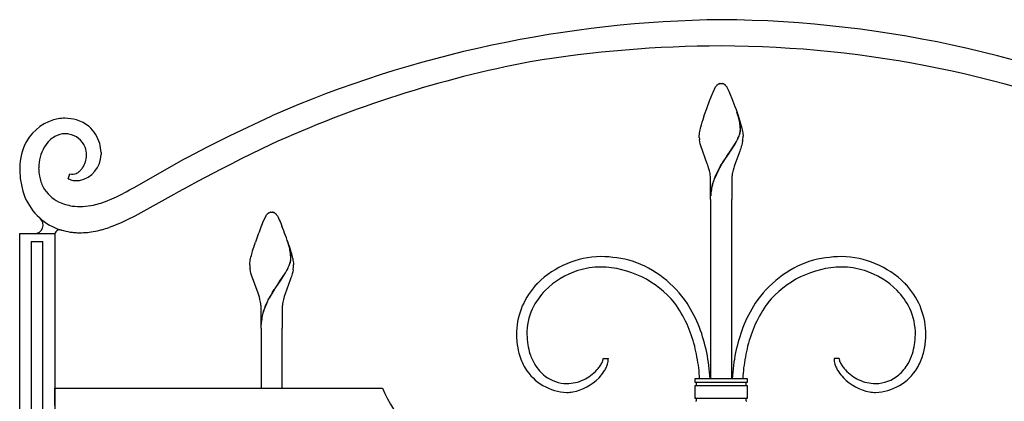
# Model space of a CAD drawing. Units: millimetres. Extents: x 0 to 8410, y 0 to 5940.
# Drawn here: x 3813 to 4374, y 4005 to 4222 of the extents above; entities that cross this region are included whole.
import ezdxf

# ---------------------------------------------------------------- set-up
doc = ezdxf.new("R2010")
doc.units = ezdxf.units.MM
doc.layers.add('YKK_A1', color=4, linetype='Continuous', lineweight=30)

msp = doc.modelspace()

# ---------------------------------------------------------------- linework, layer by layer
at = {"layer": 'YKK_A1', "linetype": 'Continuous'}
for p, q in [((4207.86, 4180.93), (4209.34, 4184.02)), ((4209.34, 4184.02), (4209.45, 4184.19)), ((4209.45, 4184.19), (4209.62, 4184.43)), ((4209.62, 4184.43), (4209.67, 4184.5)), ((4209.9, 4184.77), (4209.95, 4184.83)), ((4209.95, 4184.83), (4210.01, 4184.89)), ((4210.22, 4185.11), (4210.33, 4185.2)), ((4210.97, 4185.62), (4211.13, 4185.68)), ((4211.33, 4185.76), (4211.52, 4185.81)), ((4211.52, 4185.81), (4211.57, 4185.82)), ((4211.76, 4185.85), (4211.81, 4185.86)), ((4211.99, 4185.88), (4212.52, 4185.9)), ((4212.52, 4185.9), (4212.97, 4185.89)), ((4212.97, 4185.89), (4213.05, 4185.88)), ((4213.23, 4185.86), (4213.28, 4185.85)), ((4213.76, 4185.74), (4213.92, 4185.68)), ((4213.92, 4185.68), (4214.07, 4185.62)), ((4214.39, 4185.44), (4214.49, 4185.37)), ((4214.71, 4185.2), (4214.87, 4185.06)), ((4215.37, 4184.5), (4215.42, 4184.43)), ((4215.42, 4184.43), (4215.7, 4184.02)), ((4215.7, 4184.02), (4215.78, 4183.89)), ((4215.78, 4183.89), (4216.58, 4182.28)), ((4205.86, 4175.98), (4206.82, 4178.42)), ((4206.82, 4178.42), (4207.7, 4180.55)), ((4207.7, 4180.55), (4207.86, 4180.93)), ((4216.58, 4182.28), (4216.87, 4181.64)), ((4216.87, 4181.64), (4217.68, 4179.74)), ((4217.68, 4179.74), (4218.6, 4177.47)), ((4218.6, 4177.47), (4220.39, 4172.78)), ((4203.08, 4168.29), (4204.25, 4171.67)), ((4204.25, 4171.67), (4205.86, 4175.98)), ((4220.39, 4172.78), (4220.99, 4171.11)), ((3932.06, 4156.12), (3956.29, 4167.57)), ((4202.18, 4165.51), (4203.08, 4168.29)), ((4220.99, 4171.11), (4221.96, 4168.29)), ((4222.42, 4166.69), (4221.52, 4169.55)), ((4222.5, 4166.63), (4221.6, 4169.5)), ((4221.96, 4168.29), (4223.03, 4164.96)), ((4222.58, 4166.1), (4222.42, 4166.69)), ((4222.65, 4166.04), (4222.5, 4166.63)), ((4222.94, 4164.56), (4222.58, 4166.1)), ((4223.01, 4164.5), (4222.65, 4166.04)), ((4200.74, 4160.39), (4200.98, 4161.34)), ((4200.98, 4161.34), (4201.24, 4162.33)), ((4201.24, 4162.33), (4201.69, 4163.89)), ((4201.69, 4163.89), (4202.18, 4165.51)), ((4223.12, 4163.59), (4222.94, 4164.56)), ((4223.19, 4163.54), (4223.01, 4164.5)), ((4223.03, 4164.96), (4223.35, 4163.89)), ((4223.36, 4161.73), (4223.32, 4162.08)), ((4223.35, 4163.89), (4223.8, 4162.33)), ((4223.44, 4161.67), (4223.4, 4162.02)), ((4223.8, 4162.33), (4224.06, 4161.34)), ((4224.06, 4161.34), (4224.3, 4160.39)), ((3919.66, 4149.88), (3932.06, 4156.12)), ((4200.02, 4155.9), (4200.03, 4156.18)), ((4200.04, 4155.19), (4200.02, 4155.9)), ((4200.03, 4156.18), (4200.04, 4156.47)), ((4200.04, 4156.47), (4200.07, 4156.79)), ((4200.07, 4156.79), (4200.11, 4157.13)), ((4200.11, 4157.13), (4200.21, 4157.85)), ((4200.21, 4157.85), (4200.35, 4158.64)), ((4200.35, 4158.64), (4200.53, 4159.49)), ((4200.53, 4159.49), (4200.74, 4160.39)), ((4222.36, 4155.33), (4222.61, 4155.95)), ((4222.44, 4155.28), (4222.69, 4155.89)), ((4222.61, 4155.95), (4222.91, 4156.74)), ((4222.69, 4155.89), (4222.98, 4156.68)), ((4222.91, 4156.74), (4223.09, 4157.31)), ((4222.98, 4156.68), (4223.16, 4157.26)), ((4223.09, 4157.31), (4223.23, 4157.87)), ((4223.16, 4157.26), (4223.31, 4157.81)), ((4224.3, 4160.39), (4224.51, 4159.49)), ((4224.51, 4159.49), (4224.69, 4158.64)), ((4224.69, 4158.64), (4224.83, 4157.85)), ((4224.83, 4157.85), (4224.89, 4157.48)), ((4224.89, 4157.48), (4225.01, 4156.18)), ((4225.01, 4156.18), (4225.02, 4155.9)), ((3908.32, 4143.98), (3919.66, 4149.88)), ((3955.3, 4151.01), (3939.16, 4143.12)), ((4200.37, 4152.66), (4200.18, 4153.75)), ((4200.62, 4151.55), (4200.37, 4152.66)), ((4200.92, 4150.42), (4200.62, 4151.55)), ((4204.61, 4140.23), (4200.92, 4150.42)), ((4217.09, 4146.39), (4220.33, 4151.42)), ((4217.16, 4146.33), (4220.4, 4151.36)), ((4220.33, 4151.42), (4221.21, 4152.98)), ((4220.4, 4151.36), (4221.29, 4152.93)), ((4221.21, 4152.98), (4221.77, 4154.07)), ((4221.29, 4152.93), (4221.85, 4154.01)), ((4224, 4150.04), (4223.64, 4148.9)), ((4224.22, 4150.8), (4224, 4150.04)), ((4224.51, 4151.92), (4224.22, 4150.8)), ((4224.74, 4153.02), (4224.51, 4151.92)), ((3858.92, 4146.68), (3858.95, 4145.46)), ((3905.64, 4142.57), (3908.32, 4143.98)), ((4214.9, 4143.17), (4215.81, 4144.52)), ((4214.98, 4143.12), (4215.89, 4144.47)), ((4215.81, 4144.52), (4216.93, 4146.16)), ((4215.89, 4144.47), (4217.01, 4146.1)), ((4216.93, 4146.16), (4217.09, 4146.39)), ((4217.01, 4146.1), (4217.16, 4146.33)), ((4223.11, 4147.36), (4220.3, 4139.83)), ((4223.38, 4148.13), (4223.11, 4147.36)), ((4223.64, 4148.9), (4223.38, 4148.13)), ((3878.09, 4126.92), (3905.64, 4142.57)), ((3933.13, 4140.06), (3927.33, 4137.08)), ((3939.16, 4143.12), (3933.13, 4140.06)), ((4204.88, 4139.43), (4204.61, 4140.23)), ((4205.14, 4138.62), (4204.88, 4139.43)), ((4205.51, 4137.4), (4205.14, 4138.62)), ((4211.14, 4137.08), (4212.21, 4138.93)), ((4211.22, 4137.02), (4212.28, 4138.87)), ((4212.21, 4138.93), (4213.09, 4140.37)), ((4212.28, 4138.87), (4213.17, 4140.32)), ((4213.09, 4140.37), (4213.54, 4141.09)), ((4213.17, 4140.32), (4213.62, 4141.03)), ((4213.54, 4141.09), (4214.9, 4143.17)), ((4213.62, 4141.03), (4214.98, 4143.12)), ((4219.9, 4138.62), (4219.65, 4137.81)), ((4220.3, 4139.83), (4219.9, 4138.62)), ((3840.17, 4131.64), (3841.11, 4134.52)), ((3927.33, 4137.08), (3913.83, 4130)), ((4205.83, 4136.18), (4205.51, 4137.4)), ((4219.65, 4137.81), (4219.32, 4136.59)), ((3877.1, 4126.36), (3878.09, 4126.92)), ((3908.32, 4127.05), (3903.03, 4124.13)), ((3913.83, 4130), (3908.32, 4127.05)), ((4206.52, 4119.89), (4206.52, 4130.9)), ((4218.52, 4130.9), (4218.52, 4119.89)), ((3864.99, 4120.15), (3867.68, 4121.38)), ((3867.68, 4121.38), (3870.43, 4122.75)), ((3870.43, 4122.75), (3873.24, 4124.23)), ((3873.24, 4124.23), (3875.15, 4125.27)), ((3875.15, 4125.27), (3877.1, 4126.36)), ((3900.46, 4122.69), (3878.15, 4110.33)), ((3903.03, 4124.13), (3900.46, 4122.69)), ((3858.87, 4117.8), (3861.47, 4118.71)), ((3861.47, 4118.71), (3864.99, 4120.15)), ((4206.51, 4119.89), (4206.51, 4017.64)), ((4218.51, 4017.64), (4218.51, 4119.89)), ((3878.15, 4110.33), (3873.84, 4108.2)), ((3951.2, 4106.8), (3953.01, 4110.67)), ((3953.01, 4110.67), (3953.12, 4110.84)), ((3953.12, 4110.84), (3953.17, 4110.92)), ((3953.17, 4110.92), (3953.34, 4111.15)), ((3954.22, 4112.01), (3954.32, 4112.09)), ((3954.32, 4112.09), (3954.43, 4112.15)), ((3954.64, 4112.26), (3955.19, 4112.46)), ((3955.19, 4112.46), (3955.24, 4112.47)), ((3955.43, 4112.5), (3955.47, 4112.51)), ((3955.65, 4112.53), (3956.19, 4112.54)), ((3956.19, 4112.54), (3956.63, 4112.53)), ((3956.63, 4112.53), (3956.72, 4112.53)), ((3956.9, 4112.51), (3956.95, 4112.5)), ((3957.33, 4112.42), (3957.38, 4112.4)), ((3957.58, 4112.33), (3957.74, 4112.26)), ((3958, 4112.12), (3958.21, 4111.97)), ((3958.21, 4111.97), (3958.27, 4111.93)), ((3959.03, 4111.15), (3959.37, 4110.67)), ((3959.37, 4110.67), (3959.45, 4110.53)), ((3959.45, 4110.53), (3959.86, 4109.75)), ((3866.52, 4105.01), (3863.46, 4103.88)), ((3870.67, 4106.74), (3866.52, 4105.01)), ((3873.84, 4108.2), (3870.67, 4106.74)), ((3950.3, 4104.6), (3951.2, 4106.8)), ((3959.86, 4109.75), (3960.11, 4109.22)), ((3960.11, 4109.22), (3960.53, 4108.29)), ((3960.53, 4108.29), (3961.01, 4107.19)), ((3961.01, 4107.19), (3961.35, 4106.38)), ((3961.35, 4106.38), (3962.08, 4104.6)), ((3812.51, 3022.33), (3812.51, 4100.42)), ((3832.51, 4100.33), (3812.51, 4100.33)), ((3832.51, 4100.42), (3832.51, 3784.56)), ((3819.04, 4095.94), (3819.04, 3784.56)), ((3819.04, 4095.85), (3825.64, 4095.85)), ((3825.64, 3784.56), (3825.64, 4095.94)), ((3945.35, 4090.53), (3946.38, 4093.81)), ((3946.38, 4093.81), (3946.94, 4095.5)), ((3966.28, 4092.6), (3965.18, 4096.2)), ((3966.36, 4092.54), (3965.26, 4096.14)), ((3966, 4093.81), (3966.53, 4092.15)), ((3944.4, 4087.04), (3944.64, 4087.99)), ((3944.64, 4087.99), (3945.05, 4089.49)), ((3945.05, 4089.49), (3945.35, 4090.53)), ((3966.54, 4091.52), (3966.28, 4092.6)), ((3966.61, 4091.47), (3966.36, 4092.54)), ((3966.53, 4092.15), (3967.17, 4090.01)), ((3966.63, 4091.05), (3966.54, 4091.52)), ((3966.77, 4090.67), (3966.61, 4091.47)), ((3966.81, 4090.07), (3966.63, 4091.05)), ((3966.89, 4090.02), (3966.77, 4090.67)), ((3967.17, 4090.01), (3967.47, 4088.98)), ((3967.47, 4088.98), (3967.73, 4087.99)), ((3967.73, 4087.99), (3967.97, 4087.04)), ((3943.69, 4082.82), (3943.71, 4083.12)), ((3943.69, 4082.54), (3943.69, 4082.82)), ((3943.71, 4083.12), (3943.74, 4083.44)), ((3943.74, 4083.44), (3943.77, 4083.77)), ((3943.77, 4083.77), (3943.88, 4084.5)), ((3943.88, 4084.5), (3944.02, 4085.29)), ((3944.02, 4085.29), (3944.19, 4086.13)), ((3944.19, 4086.13), (3944.4, 4087.04)), ((3966.12, 4082.19), (3966.36, 4082.79)), ((3966.19, 4082.13), (3966.44, 4082.74)), ((3966.36, 4082.79), (3966.64, 4083.58)), ((3966.44, 4082.74), (3966.71, 4083.52)), ((3966.9, 4084.51), (3967.01, 4085.05)), ((3966.98, 4084.46), (3967.09, 4084.99)), ((3967.12, 4086.05), (3967.12, 4086.21)), ((3967.2, 4086), (3967.2, 4086.16)), ((3967.97, 4087.04), (3968.18, 4086.13)), ((3968.18, 4086.13), (3968.35, 4085.29)), ((3968.35, 4085.29), (3968.5, 4084.5)), ((3968.5, 4084.5), (3968.6, 4083.77)), ((3968.6, 4083.77), (3968.64, 4083.44)), ((3968.64, 4083.44), (3968.69, 4082.54)), ((3944.11, 4078.93), (3943.9, 4080.04)), ((3944.38, 4077.82), (3944.11, 4078.93)), ((3944.7, 4076.69), (3944.38, 4077.82)), ((3948.41, 4066.48), (3944.7, 4076.69)), ((3960.75, 4073.03), (3963.99, 4078.06)), ((3960.83, 4072.98), (3964.07, 4078.01)), ((3963.99, 4078.06), (3964.63, 4079.18)), ((3964.07, 4078.01), (3964.71, 4079.13)), ((3964.63, 4079.18), (3964.88, 4079.63)), ((3964.71, 4079.13), (3964.95, 4079.57)), ((3964.88, 4079.63), (3965.44, 4080.72)), ((3964.95, 4079.57), (3965.52, 4080.66)), ((3967.67, 4076.69), (3967.43, 4075.93)), ((3967.89, 4077.44), (3967.67, 4076.69)), ((3968.18, 4078.56), (3967.89, 4077.44)), ((3968.41, 4079.67), (3968.18, 4078.56)), ((3958.11, 4069.13), (3960.6, 4072.81)), ((3958.19, 4069.08), (3960.67, 4072.75)), ((3960.6, 4072.81), (3960.75, 4073.03)), ((3960.67, 4072.75), (3960.83, 4072.98)), ((3966.77, 4074.01), (3963.83, 4066.07)), ((3967.18, 4075.17), (3966.77, 4074.01)), ((3967.43, 4075.93), (3967.18, 4075.17)), ((3948.81, 4065.27), (3948.41, 4066.48)), ((3949.17, 4064.05), (3948.81, 4065.27)), ((3956.53, 4066.66), (3957.66, 4068.44)), ((3956.61, 4066.61), (3957.73, 4068.38)), ((3957.66, 4068.44), (3958.11, 4069.13)), ((3957.73, 4068.38), (3958.19, 4069.08)), ((3963.83, 4066.07), (3963.32, 4064.46)), ((3949.49, 4062.83), (3949.17, 4064.05)), ((3954.2, 4062.59), (3954.81, 4063.72)), ((3954.28, 4062.54), (3954.89, 4063.67)), ((3963.32, 4064.46), (3962.88, 4062.83)), ((3950.19, 4046.54), (3950.19, 4057.54)), ((3962.19, 4057.54), (3962.19, 4046.54)), ((3950.19, 4046.54), (3950.19, 4012.33)), ((3962.19, 4012.33), (3962.19, 4046.54)), ((4144.4, 4026.44), (4144.65, 4026.98)), ((4144.65, 4026.98), (4144.85, 4027.5)), ((4145.17, 4029.15), (4148.17, 4029.15)), ((4279.86, 4029.15), (4276.86, 4029.15)), ((4280.27, 4027.25), (4280.1, 4027.76)), ((4197.51, 4017.64), (4197.51, 4015.63)), ((4227.51, 4017.64), (4197.51, 4017.64)), ((4197.51, 4015.63), (4227.51, 4015.63)), ((4197.51, 4015.63), (4227.51, 4015.63)), ((4197.84, 4015.58), (4197.81, 4015.59)), ((4197.95, 4015.54), (4197.84, 4015.58)), ((4198.03, 4015.49), (4198.01, 4015.5)), ((4198.13, 4015.42), (4198.11, 4015.44)), ((4226.74, 4015.27), (4226.73, 4015.25)), ((4226.83, 4015.36), (4226.79, 4015.32)), ((4226.92, 4015.44), (4226.9, 4015.42)), ((4227.02, 4015.5), (4227, 4015.49)), ((4227.1, 4015.55), (4227.08, 4015.54)), ((4227.22, 4015.59), (4227.1, 4015.55)), ((4227.51, 4015.63), (4227.51, 4017.64)), ((3832.49, 4012.33), (4019.34, 4012.33)), ((3832.49, 4002.33), (3832.49, 4012.33)), ((4019.34, 4012.33), (4019.34, 4012.18)), ((4227.51, 4013.63), (4197.51, 4013.63)), ((4197.51, 4013.63), (4197.51, 4006.64)), ((4227.51, 4013.63), (4197.51, 4013.63)), ((4197.84, 4013.69), (4197.99, 4013.76)), ((4197.99, 4013.76), (4198.01, 4013.77)), ((4198.15, 4013.86), (4198.24, 4013.94)), ((4198.24, 4013.94), (4198.25, 4013.96)), ((4226.83, 4013.91), (4226.88, 4013.86)), ((4227.02, 4013.77), (4227.13, 4013.71)), ((4227.13, 4013.71), (4227.15, 4013.7)), ((4227.51, 4006.64), (4227.51, 4013.63)), ((4197.51, 4006.64), (4227.51, 4006.64)), ((4197.51, 4006.64), (4227.51, 4006.64)), ((4197.9, 4006.56), (4197.88, 4006.57)), ((4198.01, 4006.5), (4197.9, 4006.56)), ((4198.11, 4004.83), (4198.13, 4004.85)), ((4198.2, 4006.36), (4198.15, 4006.41)), ((4198.25, 4006.31), (4198.2, 4006.36)), ((4198.27, 4004.98), (4198.3, 4005.02)), ((4198.41, 4006.09), (4198.39, 4006.11)), ((4226.73, 4005.02), (4226.76, 4004.98)), ((4226.81, 4004.93), (4226.84, 4004.89)), ((4226.9, 4004.85), (4226.92, 4004.83)), ((4227.04, 4006.51), (4227.02, 4006.5)), ((4227.15, 4006.57), (4227.04, 4006.51))]:
    msp.add_line(p, q, dxfattribs=at)
for centre, radius, start, end in [((4219.92, 3560.78), 661.58, 90.64126, 113.48364), ((4208.03, 3575.94), 646.4, 64.49345, 89.60264), ((4214.26, 3523.77), 683.57, 90.1465, 99.30894), ((4210.66, 3580.49), 626.85, 66.98796, 89.83033), ((4225.97, 3558.6), 651.31, 100.82131, 114.55583), ((4216.53, 4179.12), 8.72, 139.5786, 141.8703), ((4215.49, 4179.52), 7.67, 133.3195, 135.6113), ((4212.72, 4182.23), 3.82, 117.2995, 128.7492), ((4213.1, 4180.67), 5.38, 109.2373, 111.5291), ((4212.42, 4181.11), 4.79, 97.8688, 100.1605), ((4212.4, 4181.36), 4.54, 95.1717, 97.4634), ((4212.64, 4181.36), 4.54, 82.5348, 84.8266), ((4212.56, 4181.77), 4.15, 73.1948, 80.0682), ((4211.98, 4181.58), 4.54, 58.0183, 62.6014), ((4210.48, 4179.89), 6.79, 51.4719, 53.7637), ((4210.83, 4180.86), 5.83, 43.7672, 46.0589), ((4210.33, 4180.56), 6.4, 38.0261, 42.6091), ((3838.96, 4134.55), 31.62, 91.1782, 98.0516), ((3837.81, 4138.67), 27.49, 75.2208, 88.9553), ((3839.43, 4139.79), 26.52, 100.6458, 150.2755), ((3837.91, 4143.36), 22.97, 51.9136, 72.4847), ((3838.21, 4145.98), 20.76, 16.2249, 48.1034), ((4185.35, 4157.64), 38.23, 6.6586, 8.9504), ((4185.43, 4157.59), 38.23, 6.6586, 8.9504), ((4196.42, 4159.4), 27.04, 0.3512, 4.9343), ((4196.5, 4159.35), 27.04, 0.3499, 4.933), ((3841.7, 4140.47), 17.8, 121.1354, 132.585), ((3838.69, 4144.58), 12.73, 91.7176, 119.0887), ((3837.93, 4138.61), 18.7, 81.9578, 88.8312), ((3838.49, 4145.11), 12.19, 22.0071, 80.3039), ((4235.98, 4158.02), 36.05, 184.5094, 186.8011), ((4190.45, 4169.39), 34.87, 333.9408, 336.2326), ((4190.52, 4169.33), 34.87, 333.939, 336.2307), ((4205.56, 4161.74), 18.1, 347.649, 349.9407), ((4205.63, 4161.68), 18.1, 347.649, 349.9407), ((4210.78, 4160.35), 12.72, 351.9666, 354.2584), ((4211.32, 4159.84), 12.14, 356.4043, 358.6961), ((4210.86, 4160.3), 12.72, 351.9666, 354.2584), ((4211.4, 4159.79), 12.14, 356.4043, 358.6961), ((4189.36, 4157.01), 35.68, 355.9215, 358.2133), ((3845.51, 4137.4), 33, 151.9054, 179.2764), ((3847.29, 4137.65), 23.96, 149.9784, 179.6061), ((3844.41, 4138.65), 20.99, 134.6735, 148.408), ((3835.59, 4144.76), 15.02, 0.8153, 19.111), ((3826.71, 4144.39), 32.29, 4.0649, 13.2273), ((4188.6, 4158.9), 36.62, 350.7567, 353.0484), ((3843.54, 4145.84), 15.41, 281.4296, 358.5898), ((3837.12, 4145.31), 13.5, 326.6768, 358.5552), ((3888.09, 4139.03), 75.59, 180.9188, 185.5019), ((3861.99, 4138.83), 38.68, 181.5055, 188.3789), ((3847.37, 4137.82), 24.09, 191.0662, 207.0829), ((3842.68, 4139.82), 5.53, 253.5287, 292.1209), ((3840.73, 4143.36), 9.56, 294.9622, 301.8357), ((3839.75, 4143.98), 10.61, 304.575, 313.7374), ((3837.85, 4145.32), 12.9, 315.7058, 324.8682), ((4165.38, 4126.72), 41.54, 10.881, 13.1727), ((4165.54, 4127.83), 41.18, 7.1166, 9.4083), ((4181.1, 4130.5), 25.42, 0.8903, 5.4734), ((4248.04, 4116.27), 42.37, 157.519, 162.102), ((4248.12, 4116.22), 42.37, 157.5198, 162.1028), ((4267.67, 4107.02), 64.05, 154.2929, 156.5847), ((4267.75, 4106.96), 64.05, 154.2929, 156.5847), ((4267.42, 4106.21), 64.18, 151.2579, 153.5497), ((4267.5, 4106.16), 64.18, 151.2569, 153.5487), ((4243.94, 4130.5), 25.42, 174.528, 179.1111), ((4269.66, 4126.1), 51.48, 170.0922, 172.384), ((4259.88, 4126.51), 41.79, 166.0467, 168.3384), ((3873.64, 4140.22), 61.38, 187.9038, 194.7772), ((3844.98, 4138.08), 22.12, 210.4897, 242.3681), ((3844.97, 4141.52), 10.98, 244.1043, 260.121), ((3844.72, 4145.29), 14.68, 263.6224, 277.357), ((4237.79, 4120.1), 31.45, 163.0062, 169.8797), ((4237.87, 4120.05), 31.45, 163.0062, 169.8797), ((3846.21, 4134.06), 33.3, 196.5705, 246.2002), ((4237.73, 4121.1), 31.23, 171.6705, 178.5439), ((4237.81, 4121.05), 31.23, 171.6697, 178.5432), ((3847.01, 4145.03), 29.26, 245.1638, 261.1805), ((3846.9, 4153.81), 37.95, 263.3698, 281.6654), ((3827.85, 4224.48), 111.09, 283.9209, 286.2127), ((3958.38, 4107.21), 6.39, 137.4293, 142.0124), ((3956.91, 4108.38), 4.52, 126.545, 135.7074), ((3957.28, 4106.97), 5.92, 116.5563, 118.848), ((3956.21, 4107.76), 4.81, 99.3456, 101.6374), ((3956.06, 4108.01), 4.54, 95.1769, 97.4686), ((3956.31, 4108.01), 4.54, 82.5314, 84.8231), ((3956.43, 4109.26), 3.28, 74.0819, 80.9553), ((3955.61, 4107.33), 5.38, 68.4384, 70.7302), ((3956.06, 4108.91), 3.75, 58.793, 63.3761), ((3955.67, 4108.64), 4.19, 42.6272, 51.7896), ((3950.65, 4104.43), 10.75, 38.7109, 41.0026), ((3820.89, 4105.33), 5, 270, 48.6195), ((4175.97, 4016.12), 242.4, 158.5921, 160.8838), ((3694.44, 4001.23), 286.91, 18.8264, 21.1181), ((3847.95, 4142.83), 42.07, 248.8603, 262.5948), ((3849.76, 4175.57), 74.8, 264.4451, 266.7369), ((3846.1, 4156.88), 56, 269.3933, 278.5557), ((3828.93, 4226.83), 127.89, 281.502, 283.7937), ((3830.19, 4204.19), 105.69, 286.0545, 288.3463), ((3934.83, 4085.52), 32.3, 1.2286, 8.1021), ((3934.91, 4085.46), 32.3, 1.2286, 8.1021), ((3970.33, 4083.05), 26.65, 181.0856, 183.3774), ((3929.03, 4098.34), 40.45, 334.1742, 336.466), ((3929.11, 4098.28), 40.45, 334.1742, 336.466), ((3943.4, 4090.67), 24.3, 343.0302, 345.322), ((3943.47, 4090.61), 24.3, 343.0302, 345.322), ((3954.18, 4087.15), 13.01, 350.6773, 352.9691), ((3954.86, 4086.67), 12.28, 354.8267, 357.1184), ((3954.25, 4087.1), 13.01, 350.6773, 352.9691), ((3954.93, 4086.61), 12.28, 354.8267, 357.1184), ((3933.15, 4083.66), 35.55, 355.9112, 358.203), ((4145.05, 4034.15), 53.19, 91.2934, 134.3253), ((4141.87, 4010.55), 76.8, 74.7898, 88.5243), ((4141.14, 4025.32), 62.91, 34.2498, 70.6109), ((4283.9, 4025.32), 62.91, 109.3892, 145.7503), ((4283.16, 4010.55), 76.8, 91.4757, 105.2102), ((4279.98, 4034.15), 53.19, 45.6747, 88.7066), ((3979.81, 4085.13), 36.27, 185.7832, 188.0749), ((3932.14, 4085.54), 36.74, 350.7957, 353.0875), ((4144.71, 4035.34), 46.11, 107.5084, 134.8794), ((4144.5, 4034.09), 47.24, 90.7967, 106.8134), ((4142.72, 4025.47), 55.87, 39.2138, 88.8435), ((4282.31, 4025.47), 55.87, 91.1565, 140.7862), ((4280.53, 4034.09), 47.24, 73.1866, 89.2033), ((4280.32, 4035.34), 46.11, 45.1212, 72.4923), ((4156.34, 4025.64), 67.2, 136.1459, 138.4377), ((4268.69, 4025.64), 67.2, 41.5623, 43.8541), ((4029.16, 4022.15), 85.19, 148.496, 150.7878), ((4029.24, 4022.09), 85.19, 148.496, 150.7878), ((4137.92, 4042.6), 42.16, 139.0716, 179.8875), ((4141.51, 4039.8), 40.7, 136.114, 154.4097), ((4280.06, 4037.34), 44.91, 27.0681, 43.0848), ((4287.12, 4042.6), 42.16, 0.1125, 40.9284), ((3908.92, 4053.37), 41.66, 10.8384, 13.1302), ((3909.34, 4054.47), 41.06, 7.152, 9.4437), ((3924.7, 4057.15), 25.49, 0.8727, 5.4558), ((3996.66, 4041.02), 47.67, 157.1771, 161.7601), ((3996.74, 4040.96), 47.67, 157.1771, 161.7601), ((4030.58, 4024.09), 85.53, 153.2478, 155.5396), ((4030.66, 4024.04), 85.53, 153.2478, 155.5396), ((3987.67, 4057.15), 25.49, 174.5302, 179.1133), ((4003.04, 4054.48), 41.06, 170.5735, 172.8653), ((4003.45, 4053.37), 41.66, 166.8698, 169.1616), ((4114.86, 4010.9), 86.89, 25.8782, 35.0406), ((4110.18, 4009.74), 97.37, 22.4146, 31.577), ((4314.85, 4009.74), 97.37, 148.423, 157.5854), ((4310.17, 4010.9), 86.89, 144.9596, 154.122), ((3991.59, 4044.17), 41.89, 163.6888, 168.2719), ((3991.67, 4044.12), 41.89, 163.6971, 168.2802), ((4135.93, 4043.25), 34.19, 155.5968, 180.7059), ((4288.12, 4043.04), 35.16, 359.6632, 24.7724), ((3976.25, 4048.17), 26.06, 170.0231, 179.1856), ((3976.32, 4048.11), 26.06, 170.0163, 179.1787), ((4090.33, 4005.99), 111.29, 15.7672, 22.6406), ((4334.7, 4005.99), 111.29, 157.3594, 164.2328), ((4198, 4047.17), 102.34, 182.5099, 184.8017), ((4174.29, 4046.41), 72.63, 182.8252, 187.4083), ((4083.17, 4005.12), 124.25, 12.7606, 19.634), ((4341.86, 4005.12), 124.25, 160.3658, 167.2393), ((4250.74, 4046.41), 72.63, 352.5917, 357.1748), ((4227.04, 4047.17), 102.34, 355.1983, 357.4901), ((4150.48, 4045.29), 54.87, 186.9978, 193.8713), ((4145.46, 4044.57), 43.84, 189.8831, 196.7565), ((4279.57, 4044.57), 43.84, 343.2435, 350.1169), ((4267.32, 4046.86), 62.25, 345.5018, 352.3752), ((4134, 4042.45), 38.21, 195.6677, 209.4022), ((4135.53, 4042.62), 33.79, 198.4332, 209.8828), ((4043.45, 4001.25), 157.9, 8.2166, 12.7996), ((4072.3, 4007.9), 134.33, 4.1549, 10.5773), ((4352.73, 4007.91), 134.33, 169.4231, 175.8455), ((4381.58, 4001.25), 157.9, 167.2004, 171.7834), ((4285.42, 4044.33), 38.2, 331.9039, 341.0664), ((4288.13, 4043.75), 41.39, 331.0078, 342.4574), ((4129.88, 4040.76), 27.99, 212.3464, 230.6421), ((4123.17, 4037.59), 23.98, 329.991, 332.2827), ((4132.31, 4031.59), 13.2, 341.9469, 344.2387), ((4133.06, 4030.85), 12.28, 346.629, 348.9208), ((4133.89, 4030.02), 11.33, 352.1997, 354.4915), ((4139.79, 4029.21), 5.38, 357.1225, 359.4142), ((4121.26, 4035.02), 27.93, 336.3597, 340.9427), ((4127.35, 4031.53), 21.07, 344.4972, 349.0802), ((4127.99, 4030), 20.2, 353.0214, 357.6045), ((4297.05, 4029.99), 20.2, 182.3885, 186.9715), ((4297.68, 4031.53), 21.07, 190.9181, 195.5012), ((4303.78, 4035.02), 27.93, 199.0597, 203.6427), ((4290.87, 4029.59), 11.02, 182.2813, 184.573), ((4291.55, 4030.44), 11.79, 188.4063, 190.6981), ((4292.28, 4031.23), 12.67, 193.598, 195.8897), ((4300.7, 4035.79), 22.14, 202.6984, 204.9901), ((4301.86, 4037.58), 23.98, 207.7016, 209.9933), ((4296.24, 4039.65), 26.47, 311.5067, 329.8024), ((4125.59, 4039.09), 29.26, 211.7383, 267.8833), ((4122.4, 4041.04), 26.65, 295.7945, 316.3656), ((4120.12, 4041.96), 28.95, 318.1596, 322.7426), ((4121.93, 4037.65), 28.58, 317.048, 326.2105), ((4114.43, 4044.33), 34.95, 325.3062, 327.5979), ((4120.4, 4037.19), 29.63, 328.5905, 333.1735), ((4030, 4007.19), 170.54, 3.5105, 5.5918), ((4395.03, 4007.19), 170.54, 174.408, 176.4893), ((4304.63, 4037.2), 29.63, 206.8297, 211.4127), ((4303.1, 4037.65), 28.58, 213.7895, 222.952), ((4310.6, 4044.33), 34.95, 212.4106, 214.7024), ((4304.91, 4041.95), 28.95, 217.2526, 221.8356), ((4302.63, 4041.04), 26.65, 223.6351, 244.2062), ((4299.44, 4039.09), 29.26, 272.1167, 328.2617), ((4125.29, 4037.15), 22.32, 233.8886, 268.0117), ((4123.81, 4039.42), 24.59, 271.6367, 294.4791), ((4122.26, 4038.48), 28.93, 281.2701, 315.3932), ((4197.5, 4014.55), 1.08, 73.3945, 89.4112), ((4197.11, 4013.91), 1.83, 60.2749, 62.5667), ((4196.82, 4013.47), 2.35, 56.7842, 59.076), ((4197.47, 4014.61), 1.05, 1.0086, 50.6383), ((4197.48, 4014.65), 1.03, 318.42, 359.2359), ((4227.57, 4014.62), 1.05, 142.8594, 179.2205), ((4227.58, 4014.66), 1.07, 181.7585, 224.7904), ((4228.02, 4014.1), 1.73, 135.2027, 137.4945), ((4227.67, 4014.48), 1.22, 129.606, 134.189), ((4228.21, 4013.47), 2.35, 120.9563, 123.2481), ((4227.92, 4013.91), 1.83, 117.4521, 119.7438), ((4227.53, 4014.6), 1.03, 100.5715, 107.4449), ((4227.62, 4013.75), 1.89, 96.4739, 98.7656), ((4227.59, 4013.07), 2.56, 91.655, 93.9468), ((4302.77, 4038.48), 28.92, 224.6065, 258.7296), ((4301.22, 4039.42), 24.59, 245.5209, 268.3633), ((4300.03, 4036.28), 21.44, 271.303, 309.8952), ((4141.8, 4069.16), 135.07, 204.9547, 227.7971), ((4123.92, 4038.28), 28.45, 271.1881, 278.0615), ((4197.48, 4014.8), 1.17, 271.7143, 287.731), ((4197.49, 4014.68), 1.05, 299.9044, 309.0669), ((4227.54, 4014.68), 1.05, 230.9138, 240.0762), ((4227.55, 4014.8), 1.17, 250.0377, 268.3334), ((4301.11, 4038.28), 28.45, 261.9385, 268.8119), ((4197.48, 4005.46), 1.17, 70.0521, 88.3478), ((4197.49, 4005.59), 1.05, 50.9331, 60.0956), ((4196.7, 4006.8), 2.42, 303.4296, 305.7214), ((4197.36, 4005.78), 1.21, 309.6443, 318.8067), ((4197.51, 4005.63), 1, 28.605, 42.3396), ((4197.46, 4005.65), 1.05, 322.8552, 359.2163), ((4197.33, 4005.59), 1.18, 2.0805, 24.9229), ((4227.62, 4005.61), 1.1, 158.1901, 178.7611), ((4227.57, 4005.65), 1.05, 180.7795, 217.1406), ((4228.86, 4005.02), 2.48, 153.8372, 156.129), ((4227.57, 4005.59), 1.07, 139.1625, 150.6121), ((4229.82, 4003.35), 4.24, 133.878, 136.1698), ((4228.16, 4006.18), 1.84, 220.5232, 222.815), ((4227.99, 4006.24), 1.78, 229.5392, 231.8309), ((4227.74, 4005.3), 1.4, 121.0683, 127.9417), ((4228.33, 4006.8), 2.42, 234.245, 236.5368), ((4227.52, 4005.59), 1.04, 90.5289, 111.1)]:
    msp.add_arc(centre, radius, start, end, dxfattribs=at)
at = {"layer": 'YKK_A1'}
msp.add_arc((3835.51, 4099.52), 3, 73.9856, 180, dxfattribs=at)

doc.saveas('drawing.dxf')
